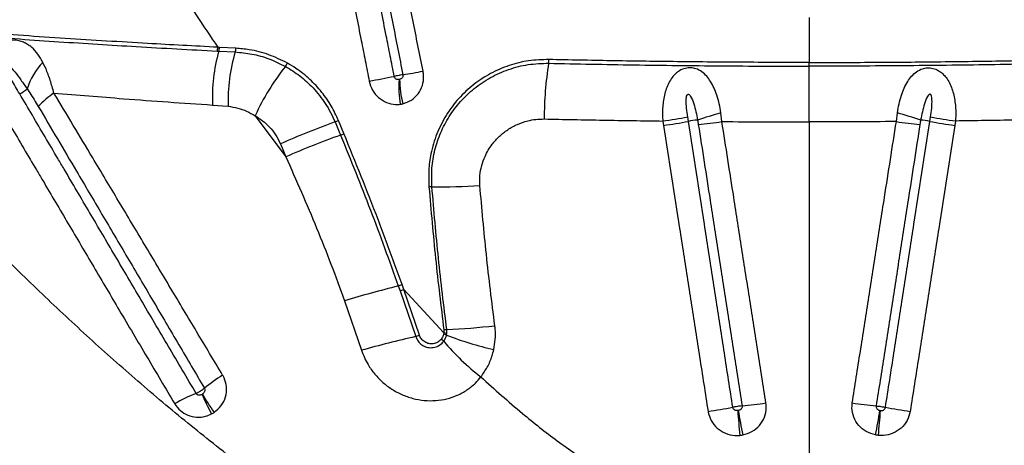
# Model space of a CAD drawing. Units: millimetres. Extents: x 139 to 245, y 140 to 252.
# Drawn here: x 174 to 178, y 209 to 210 of the extents above; entities that cross this region are included whole.
import ezdxf

# ---------------------------------------------------------------- set-up
doc = ezdxf.new("R2010")
doc.units = ezdxf.units.MM

msp = doc.modelspace()

# ---------------------------------------------------------------- linework, layer by layer
at = {"color": 7, "linetype": 'Continuous', "lineweight": 25}
for p, q in [((176.8826, 210.2311), (176.8826, 210.0761)), ((174.8376, 210.1154), (174.8433, 210.1151)), ((174.8456, 210.1282), (174.8399, 210.1285)), ((174.8433, 210.1151), (174.9002, 210.1123)), ((174.9024, 210.1252), (174.8456, 210.1282)), ((176.8826, 210.0633), (176.8826, 210.0761)), ((174.8219, 209.9292), (174.8755, 209.9249)), ((174.9692, 209.892), (175.0748, 209.7506)), ((175.2759, 209.8305), (175.2567, 209.8763)), ((176.4654, 209.8728), (176.4631, 209.8881)), ((176.5812, 209.8721), (176.5778, 209.9023)), ((177.1839, 209.8721), (177.1873, 209.9023)), ((177.2997, 209.8728), (177.302, 209.8881)), ((175.245, 209.8712), (175.2641, 209.8255)), ((176.377, 209.8741), (176.3794, 209.8588)), ((176.8826, 209.871), (176.8826, 208.4363)), ((177.3881, 209.8741), (177.3857, 209.8588)), ((175.0562, 209.7954), (175.0748, 209.7506)), ((175.4636, 209.305), (175.4694, 209.2883)), ((175.4823, 209.2929), (175.4763, 209.3096)), ((175.4694, 209.2883), (175.5237, 209.1304)), ((175.4823, 209.2929), (175.6208, 209.143)), ((175.5366, 209.1348), (175.4823, 209.2929)), ((175.2774, 209.2539), (175.3362, 209.083)), ((175.6208, 209.143), (175.6201, 209.1389)), ((175.6208, 209.1532), (175.6208, 209.143)), ((175.6301, 209.1356), (175.6309, 209.1409)), ((175.6309, 209.1409), (175.6309, 209.1542))]:
    msp.add_line(p, q, dxfattribs=at)
for centre, radius, start, end in [((175.4033, 209.9563), 0.582, 164.1722, 182.6753), ((174.8029, 210.1282), 0.037, 339.6961, 0.4469), ((174.8085, 210.1278), 0.0371, 339.9221, 0.583), ((174.8642, 210.1248), 0.0382, 340.8493, 0.5679), ((175.4631, 209.9425), 0.5878, 163.2154, 181.7197), ((175.9024, 210.086), 0.0813, 351.0588, 0.1301), ((174.4167, 209.906), 0.2486, 136.7593, 161.3594), ((175.6906, 209.5669), 0.7913, 141.2241, 155.7441), ((175.0303, 210.0951), 0.0544, 323.1192, 336.9786), ((175.004, 212.9621), 2.9666, 279.2197, 280.587), ((177.1815, 209.8822), 1.214, 170.9415, 180.0515), ((173.8584, 218.197), 8.3224, 280.41568, 281.02133), ((175.8444, 209.9907), 0.3789, 175.9958, 188.9255), ((175.8367, 210.0246), 0.3689, 181.1183, 194.2891), ((174.1223, 210.0436), 0.0827, 293.8679, 315.3245), ((174.4459, 209.7176), 0.306, 124.1812, 137.5783), ((175.1577, 210.0901), 0.2356, 291.7392, 294.8479), ((176.0931, 211.8951), 2.0408, 277.9976, 280.4444), ((176.5363, 209.5055), 0.374, 95.9929, 100.9265), ((177.5713, 206.5358), 3.5101, 106.4418, 107.8171), ((176.1938, 206.5358), 3.5101, 72.1829, 73.5582), ((177.2288, 209.5055), 0.374, 79.0735, 84.0071), ((177.672, 211.8951), 2.0408, 259.5556, 262.0024), ((176.354, 206.8368), 3.2307, 110.0765, 113.685), ((176.0955, 211.8775), 2.0385, 278.0063, 280.4557), ((176.3567, 211.3942), 1.5386, 275.3369, 278.3897), ((177.4084, 211.3942), 1.5386, 261.6103, 264.6631), ((177.6696, 211.8775), 2.0385, 259.5443, 261.9937), ((176.4151, 206.6393), 3.3877, 109.8616, 113.3047), ((175.1732, 210.0562), 0.2481, 291.5077, 294.4608), ((175.5789, 209.5005), 0.1466, 89.7492, 93.6946), ((175.6024, 211.838), 2.191, 269.4039, 273.7408), ((176.5908, 204.835), 4.6099, 104.1529, 106.5529), ((175.2975, 209.7888), 0.5115, 288.9502, 290.4681), ((175.3017, 209.7763), 0.516, 288.973, 290.4844), ((175.4917, 211.8568), 2.7062, 272.9482, 276.4769), ((176.4011, 205.2619), 3.9667, 102.7791, 105.5728), ((175.3865, 209.5566), 0.4477, 287.8503, 289.5878), ((175.6037, 209.0731), 0.0678, 67.0981, 75.9757), ((175.6434, 208.9588), 0.1957, 93.6779, 96.6474), ((175.6094, 209.0644), 0.0794, 74.2374, 81.7117), ((176.0496, 210.2084), 1.1519, 248.6413, 257.1442), ((175.5808, 209.083), 0.0504, 38.1605, 51.0328), ((176.2463, 209.6385), 0.8165, 219.9526, 232.442), ((175.0985, 208.5916), 0.472, 120.8071, 130.2039), ((174.9464, 208.4641), 0.5037, 111.0934, 120.4652), ((175.7356, 209.3539), 1.0401, 204.0108, 208.1305), ((175.968, 209.6351), 1.3747, 210.7841, 213.895), ((176.5117, 210.3847), 1.5, 275.3266, 278.5014), ((177.2534, 210.3847), 1.5, 261.4986, 264.6734), ((176.2712, 210.7154), 1.8618, 278.0966, 280.762), ((178.6599, 209.0057), 2.028, 183.697, 186.1215), ((178.4865, 209.1734), 1.8726, 189.1628, 191.7861), ((175.2786, 209.1734), 1.8726, 348.2139, 350.8372), ((175.1052, 209.0057), 2.028, 353.8785, 356.303), ((177.4939, 210.7154), 1.8618, 259.238, 261.9034)]:
    msp.add_arc(centre, radius, start, end, dxfattribs=at)
for points, knots in [([(174.2669, 211.0483), (174.3119, 210.9708), (174.4018, 210.8157), (174.5425, 210.5847), (174.6875, 210.355), (174.7891, 210.204), (174.8399, 210.1285)], [0, 0, 0, 0, 0.249731, 0.499462, 0.749732, 1, 1, 1, 1]), ([(175.4494, 210.0281), (175.4448, 210.0515), (175.4356, 210.0983), (175.4206, 210.1745), (175.4072, 210.2421), (175.3927, 210.3157), (175.381, 210.3746), (175.3665, 210.4483), (175.3549, 210.5072), (175.3345, 210.6103), (175.3142, 210.7135), (175.2851, 210.8608), (175.2676, 210.9492), (175.256, 211.0081)], [0, 0, 0, 0, 0.071586, 0.143172, 0.233365, 0.278461, 0.368653, 0.41375, 0.503942, 0.549038, 0.729423, 0.819615, 1, 1, 1, 1]), ([(175.549, 210.046), (175.5372, 210.1049), (175.5137, 210.2226), (175.4783, 210.3993), (175.4429, 210.576), (175.4024, 210.7782), (175.3736, 210.9216), (175.3567, 211.0062)], [0, 0, 0, 0, 0.18399, 0.367978, 0.551965, 0.735951, 1, 1, 1, 1]), ([(175.17, 210.9918), (175.1816, 210.9329), (175.199, 210.8445), (175.228, 210.6971), (175.2483, 210.594), (175.2686, 210.4909), (175.2802, 210.432), (175.2948, 210.3583), (175.3064, 210.2994), (175.3209, 210.2257), (175.3342, 210.1581), (175.3492, 210.0819), (175.3584, 210.0351), (175.363, 210.0117)], [0, 0, 0, 0, 0.180383, 0.270574, 0.450958, 0.496054, 0.586247, 0.631343, 0.721536, 0.766633, 0.856826, 0.928413, 1, 1, 1, 1]), ([(175.2893, 210.994), (175.306, 210.9095), (175.3344, 210.7661), (175.3744, 210.5638), (175.4094, 210.3871), (175.4444, 210.2105), (175.4677, 210.0927), (175.4793, 210.0338)], [0, 0, 0, 0, 0.264042, 0.448029, 0.632018, 0.816008, 1, 1, 1, 1]), ([(174.0205, 210.1666), (174.111, 210.1602), (174.2922, 210.1473), (174.5647, 210.1302), (174.7449, 210.1204), (174.8376, 210.1154)], [0, 0, 0, 0, 0.326452, 0.653243, 1, 1, 1, 1]), ([(174.8399, 210.1285), (174.7593, 210.1328), (174.5856, 210.142), (174.314, 210.1585), (174.1206, 210.1719), (174.0238, 210.1786)], [0, 0, 0, 0, 0.301856, 0.650732, 1, 1, 1, 1]), ([(174.2356, 210.0763), (174.2301, 210.0861), (174.2191, 210.1055), (174.2011, 210.1256), (174.1839, 210.1385), (174.169, 210.1462), (174.1525, 210.1515), (174.1331, 210.1539), (174.1152, 210.1521), (174.0966, 210.147), (174.0851, 210.1412), (174.0716, 210.1313), (174.0603, 210.1202), (174.0489, 210.1011), (174.0411, 210.0775), (174.0373, 210.0458), (174.0397, 210.016), (174.0439, 209.9964), (174.0451, 209.9912)], [0, 0, 0, 0, 0.104271, 0.20839, 0.268109, 0.31929, 0.370377, 0.426766, 0.485392, 0.509214, 0.573324, 0.58073, 0.638773, 0.697284, 0.762205, 0.843174, 0.9583, 1, 1, 1, 1]), ([(175.0803, 210.0739), (175.0593, 210.0842), (175.0167, 210.1053), (174.9561, 210.1205), (174.9179, 210.1238), (174.9024, 210.1252)], [0, 0, 0, 0, 0.3663, 0.743138, 1, 1, 1, 1]), ([(174.1186, 210.031), (174.1139, 210.0392), (174.1068, 210.0516), (174.0997, 210.0665), (174.0968, 210.0741), (174.0959, 210.078), (174.0957, 210.08), (174.0958, 210.0811), (174.0962, 210.0818), (174.0966, 210.0823), (174.0972, 210.0825), (174.098, 210.0826), (174.0999, 210.0822), (174.1065, 210.0783), (174.12, 210.0651), (174.1391, 210.0435), (174.1604, 210.0153), (174.1741, 209.9956), (174.1811, 209.9855)], [0, 0, 0, 0, 0.150085, 0.22514, 0.262685, 0.281476, 0.287939, 0.295128, 0.298186, 0.301277, 0.303984, 0.307345, 0.313381, 0.333349, 0.427262, 0.613942, 0.800835, 1, 1, 1, 1]), ([(174.9002, 210.1123), (174.9195, 210.1105), (174.9584, 210.1068), (175.0172, 210.0906), (175.0547, 210.0719), (175.0737, 210.0625)], [0, 0, 0, 0, 0.326594, 0.659538, 1, 1, 1, 1]), ([(175.9836, 210.0862), (175.9602, 210.0855), (175.9134, 210.0842), (175.8454, 210.0672), (175.7814, 210.0396), (175.7224, 210.0012), (175.6705, 209.9525), (175.6273, 209.895), (175.595, 209.8305), (175.5758, 209.7661), (175.5673, 209.7042), (175.5687, 209.666), (175.5695, 209.6468)], [0, 0, 0, 0, 0.103025, 0.20607, 0.309535, 0.413005, 0.519358, 0.625692, 0.730629, 0.835532, 0.917771, 1, 1, 1, 1]), ([(176.8826, 210.0761), (176.8043, 210.0762), (176.6475, 210.0765), (176.4189, 210.0786), (176.1971, 210.0817), (176.0549, 210.0847), (175.9836, 210.0862)], [0, 0, 0, 0, 0.259075, 0.518999, 0.759156, 1, 1, 1, 1]), ([(176.8826, 210.0761), (176.9608, 210.0762), (177.1176, 210.0765), (177.3462, 210.0786), (177.568, 210.0817), (177.7102, 210.0847), (177.7815, 210.0862)], [0, 0, 0, 0, 0.259075, 0.518999, 0.759156, 1, 1, 1, 1]), ([(174.274, 209.9707), (174.2699, 209.9854), (174.2615, 210.0152), (174.2484, 210.0501), (174.239, 210.0693), (174.2356, 210.0763)], [0, 0, 0, 0, 0.381728, 0.7752541, 1, 1, 1, 1]), ([(175.0737, 210.0625), (175.0905, 210.0522), (175.1245, 210.0312), (175.1713, 209.9882), (175.2059, 209.9444), (175.2301, 209.9041), (175.24, 209.8822), (175.245, 209.8712)], [0, 0, 0, 0, 0.233087, 0.472061, 0.730988, 0.865497, 1, 1, 1, 1]), ([(175.2567, 209.8763), (175.2488, 209.8932), (175.2327, 209.9275), (175.1992, 209.9752), (175.1583, 210.0191), (175.1173, 210.0519), (175.0901, 210.068), (175.0803, 210.0739)], [0, 0, 0, 0, 0.202865, 0.4104188, 0.6363781, 0.86817, 1, 1, 1, 1]), ([(175.4793, 209.9336), (175.4894, 209.9371), (175.5095, 209.9441), (175.5332, 209.967), (175.5482, 209.9962), (175.5523, 210.0241), (175.5499, 210.0405), (175.549, 210.046)], [0, 0, 0, 0, 0.225597, 0.448702, 0.669872, 0.889883, 1, 1, 1, 1]), ([(175.5796, 209.6471), (175.5789, 209.6686), (175.5775, 209.7114), (175.5885, 209.7746), (175.6087, 209.8346), (175.6384, 209.8912), (175.6773, 209.9426), (175.7254, 209.9882), (175.7813, 210.0257), (175.8443, 210.0537), (175.9121, 210.0712), (175.9591, 210.0727), (175.9827, 210.0734)], [0, 0, 0, 0, 0.094828, 0.189675, 0.284328, 0.379005, 0.478333, 0.577676, 0.682233, 0.786786, 0.893404, 1, 1, 1, 1]), ([(175.9827, 210.0734), (176.0316, 210.0723), (176.1295, 210.0702), (176.2779, 210.0677), (176.4273, 210.0658), (176.5782, 210.0643), (176.73, 210.0634), (176.8317, 210.0633), (176.8826, 210.0633)], [0, 0, 0, 0, 0.16548, 0.33096, 0.497344, 0.663727, 0.831748, 1, 1, 1, 1]), ([(176.5778, 209.9023), (176.5761, 209.9127), (176.5726, 209.9333), (176.5646, 209.9619), (176.5547, 209.988), (176.5431, 210.0101), (176.5292, 210.0291), (176.5124, 210.0446), (176.4937, 210.0545), (176.4737, 210.0584), (176.454, 210.0566), (176.4356, 210.0488), (176.4207, 210.0373), (176.4081, 210.023), (176.3974, 210.0055), (176.3859, 209.9782), (176.3774, 209.9405), (176.3753, 209.9026), (176.3767, 209.8804), (176.377, 209.8741)], [0, 0, 0, 0, 0.070604, 0.141196, 0.203147, 0.265047, 0.319688, 0.374154, 0.430715, 0.468558, 0.512641, 0.561238, 0.602157, 0.643202, 0.694455, 0.745785, 0.849722, 0.957299, 1, 1, 1, 1]), ([(177.7824, 210.0734), (177.7335, 210.0723), (177.6356, 210.0702), (177.4872, 210.0677), (177.3378, 210.0658), (177.1869, 210.0643), (177.0351, 210.0634), (176.9334, 210.0633), (176.8826, 210.0633)], [0, 0, 0, 0, 0.16548, 0.33096, 0.497344, 0.663727, 0.831748, 1, 1, 1, 1]), ([(176.8826, 209.871), (176.8826, 209.8876), (176.8826, 209.9214), (176.8826, 209.9712), (176.8826, 210.0196), (176.8826, 210.0486), (176.8826, 210.0633)], [0, 0, 0, 0, 0.246648, 0.50045, 0.746668, 1, 1, 1, 1]), ([(177.1873, 209.9023), (177.1891, 209.9127), (177.1925, 209.9333), (177.2005, 209.9619), (177.2104, 209.988), (177.222, 210.0101), (177.2359, 210.0291), (177.2527, 210.0446), (177.2714, 210.0545), (177.2914, 210.0584), (177.3111, 210.0566), (177.3295, 210.0488), (177.3444, 210.0373), (177.357, 210.023), (177.3677, 210.0055), (177.3792, 209.9782), (177.3877, 209.9405), (177.3898, 209.9026), (177.3884, 209.8804), (177.3881, 209.8741)], [0, 0, 0, 0, 0.0706043, 0.1411961, 0.2031466, 0.2650475, 0.3196885, 0.3741544, 0.4307148, 0.4685577, 0.5126407, 0.5612377, 0.6021569, 0.6432021, 0.6944553, 0.7457849, 0.8497216, 0.9572992, 1, 1, 1, 1]), ([(174.1557, 209.968), (174.1461, 209.9843), (174.1337, 210.0053), (174.1213, 210.0264), (174.1186, 210.031)], [0, 0, 0, 0, 0.778427, 1, 1, 1, 1]), ([(175.363, 210.0117), (175.3662, 210.0011), (175.3726, 209.9796), (175.3943, 209.9537), (175.4221, 209.9364), (175.4487, 209.9302), (175.4646, 209.9315), (175.4701, 209.9319)], [0, 0, 0, 0, 0.21882, 0.440069, 0.661752, 0.884098, 1, 1, 1, 1]), ([(175.4793, 210.0338), (175.4791, 210.0338), (175.477, 210.0334), (175.4728, 210.0326), (175.465, 210.0312), (175.4573, 210.0297), (175.4517, 210.0286), (175.4494, 210.0281)], [0, 0, 0, 0, 0.023459, 0.317105, 0.500893, 0.794538, 1, 1, 1, 1]), ([(175.4664, 210.0171), (175.4655, 210.017), (175.4629, 210.0168), (175.4587, 210.0175), (175.4542, 210.0198), (175.4508, 210.0235), (175.4499, 210.0266), (175.4494, 210.0281)], [0, 0, 0, 0, 0.125761, 0.360084, 0.581663, 0.793799, 1, 1, 1, 1]), ([(175.4679, 210.0174), (175.4677, 210.0174), (175.4672, 210.0173), (175.4667, 210.0172), (175.4664, 210.0171)], [0, 0, 0, 0, 0.476928, 1, 1, 1, 1]), ([(175.4793, 210.0338), (175.4794, 210.033), (175.4797, 210.0307), (175.479, 210.0266), (175.4766, 210.0223), (175.4728, 210.019), (175.4696, 210.018), (175.4679, 210.0174)], [0, 0, 0, 0, 0.102982, 0.311455, 0.528364, 0.758059, 1, 1, 1, 1]), ([(174.1811, 209.9855), (174.1811, 209.9855), (174.1843, 209.9808), (174.1976, 209.9608), (174.2103, 209.9399), (174.22, 209.924)], [0, 0, 0, 0, 0.000008, 0.234868, 1, 1, 1, 1]), ([(174.8802, 208.7173), (174.821, 208.764), (174.7027, 208.8573), (174.5318, 209.0031), (174.3651, 209.1526), (174.2025, 209.3058), (174.0439, 209.462), (173.8875, 209.6227), (173.7329, 209.7877), (173.632, 209.9006), (173.5815, 209.9571)], [0, 0, 0, 0, 0.123028, 0.246097, 0.369138, 0.493206, 0.617298, 0.741372, 0.870646, 1, 1, 1, 1]), ([(174.7652, 208.9341), (174.7333, 208.9882), (174.6694, 209.0966), (174.5762, 209.2548), (174.4855, 209.4088), (174.4121, 209.5334), (174.3533, 209.633), (174.3167, 209.6952), (174.28, 209.7573), (174.2434, 209.8194), (174.1995, 209.8938), (174.1703, 209.9433), (174.1557, 209.968), (174.1557, 209.968)], [0, 0, 0, 0, 0.156072, 0.312305, 0.456858, 0.601558, 0.673949, 0.746365, 0.782581, 0.855032, 0.927505, 1, 1, 1, 1, 1]), ([(174.8568, 208.997), (174.8268, 209.0472), (174.7669, 209.1475), (174.677, 209.2978), (174.5871, 209.4479), (174.4974, 209.5978), (174.4153, 209.7348), (174.3408, 209.8592), (174.2963, 209.9335), (174.274, 209.9707)], [0, 0, 0, 0, 0.153461, 0.307101, 0.460892, 0.614809, 0.768828, 0.884387, 1, 1, 1, 1]), ([(174.274, 209.9707), (174.3544, 209.964), (174.5388, 209.9486), (174.7198, 209.9362), (174.8219, 209.9292)], [0, 0, 0, 0, 0.436326, 1, 1, 1, 1]), ([(176.4631, 209.8881), (176.4615, 209.898), (176.4585, 209.9179), (176.4577, 209.9428), (176.4587, 209.9591), (176.4618, 209.9646), (176.463, 209.9658), (176.4642, 209.9663), (176.4654, 209.9664), (176.4671, 209.9659), (176.4701, 209.9638), (176.4775, 209.9534), (176.4879, 209.9242), (176.4935, 209.8963), (176.4973, 209.8775)], [0, 0, 0, 0, 0.169737, 0.338966, 0.424049, 0.436735, 0.445013, 0.451518, 0.458042, 0.466152, 0.479929, 0.520296, 0.676912, 1, 1, 1, 1]), ([(177.302, 209.8881), (177.3036, 209.898), (177.3066, 209.9179), (177.3074, 209.9428), (177.3064, 209.9591), (177.3033, 209.9646), (177.3021, 209.9658), (177.3009, 209.9663), (177.2997, 209.9664), (177.298, 209.9659), (177.295, 209.9638), (177.2876, 209.9534), (177.2772, 209.9242), (177.2716, 209.8963), (177.2678, 209.8775)], [0, 0, 0, 0, 0.169737, 0.338966, 0.424049, 0.436735, 0.445013, 0.451518, 0.458042, 0.466152, 0.479929, 0.520296, 0.676912, 1, 1, 1, 1]), ([(174.0822, 209.9278), (174.0968, 209.9031), (174.1259, 209.8538), (174.1697, 209.7797), (174.2062, 209.7179), (174.2428, 209.656), (174.2794, 209.5941), (174.338, 209.4949), (174.4114, 209.3707), (174.502, 209.2174), (174.5952, 209.06), (174.6591, 208.9521), (174.6911, 208.8983)], [0, 0, 0, 0, 0.072484, 0.144949, 0.217395, 0.253609, 0.326021, 0.398407, 0.543102, 0.687676, 0.843934, 1, 1, 1, 1]), ([(174.22, 209.924), (174.242, 209.8869), (174.2858, 209.8127), (174.3591, 209.6887), (174.44, 209.5519), (174.5283, 209.4023), (174.6167, 209.2525), (174.7053, 209.1024), (174.7643, 209.0022), (174.7939, 208.9521)], [0, 0, 0, 0, 0.1155219, 0.2310127, 0.3849823, 0.5388885, 0.6926973, 0.8464026, 1, 1, 1, 1]), ([(174.8755, 209.9249), (174.8868, 209.9232), (174.9085, 209.92), (174.9402, 209.9088), (174.9594, 209.8976), (174.9692, 209.892)], [0, 0, 0, 0, 0.346961, 0.670062, 1, 1, 1, 1]), ([(175.4701, 209.9319), (175.4717, 209.9321), (175.4748, 209.9326), (175.4778, 209.9333), (175.4793, 209.9336)], [0, 0, 0, 0, 0.5232214, 1, 1, 1, 1]), ([(174.9692, 209.892), (174.978, 209.8866), (174.9957, 209.8757), (175.0195, 209.8537), (175.0409, 209.8272), (175.0511, 209.8061), (175.0562, 209.7954)], [0, 0, 0, 0, 0.240641, 0.487234, 0.738879, 1, 1, 1, 1]), ([(175.7453, 209.6517), (175.7449, 209.6633), (175.7442, 209.6863), (175.7508, 209.7203), (175.7639, 209.7572), (175.7848, 209.7917), (175.8123, 209.822), (175.8415, 209.8452), (175.8744, 209.8633), (175.9073, 209.8747), (175.9387, 209.8806), (175.9579, 209.881), (175.9675, 209.8811)], [0, 0, 0, 0, 0.094608, 0.188755, 0.282947, 0.418845, 0.522608, 0.626383, 0.732644, 0.83889, 0.919452, 1, 1, 1, 1]), ([(175.9675, 209.8811), (176.0352, 209.8797), (176.1709, 209.8769), (176.3083, 209.875), (176.377, 209.8741)], [0, 0, 0, 0, 0.499369, 1, 1, 1, 1]), ([(176.4973, 209.8775), (176.4973, 209.8775), (176.4982, 209.8725), (176.499, 209.8674), (176.4998, 209.8623)], [0, 0, 0, 0, 0.0000388, 1, 1, 1, 1]), ([(177.2678, 209.8775), (177.2678, 209.8775), (177.2669, 209.8725), (177.2661, 209.8674), (177.2653, 209.8623)], [0, 0, 0, 0, 0.000039, 1, 1, 1, 1]), ([(177.7976, 209.8811), (177.7299, 209.8797), (177.5943, 209.8769), (177.4568, 209.875), (177.3881, 209.8741)], [0, 0, 0, 0, 0.499369, 1, 1, 1, 1]), ([(176.3794, 209.8588), (176.3979, 209.7404), (176.4256, 209.5629), (176.4626, 209.3261), (176.4856, 209.1782), (176.5093, 209.0269), (176.5237, 208.9347), (176.5334, 208.8722)], [0, 0, 0, 0, 0.359885, 0.539829, 0.719775, 0.809748, 1, 1, 1, 1]), ([(176.6189, 208.8864), (176.6091, 208.9489), (176.5948, 209.041), (176.5713, 209.1923), (176.5483, 209.3402), (176.5115, 209.5769), (176.4838, 209.7544), (176.4654, 209.8728)], [0, 0, 0, 0, 0.19025, 0.280223, 0.460168, 0.640113, 1, 1, 1, 1]), ([(176.4998, 209.8623), (176.5134, 209.7752), (176.5362, 209.629), (176.5681, 209.4236), (176.5957, 209.2461), (176.6234, 209.0686), (176.6418, 208.9504), (176.651, 208.8912)], [0, 0, 0, 0, 0.268992, 0.451742, 0.634493, 0.817246, 1, 1, 1, 1]), ([(176.5812, 209.8721), (176.6314, 209.8718), (176.7317, 209.8711), (176.8322, 209.871), (176.8826, 209.871)], [0, 0, 0, 0, 0.4996729, 1, 1, 1, 1]), ([(176.7335, 208.9012), (176.7242, 208.9603), (176.7057, 209.0786), (176.6778, 209.256), (176.65, 209.4335), (176.6178, 209.6388), (176.5949, 209.785), (176.5812, 209.8721)], [0, 0, 0, 0, 0.1827538, 0.3655062, 0.5482574, 0.7310073, 1, 1, 1, 1]), ([(177.1839, 209.8721), (177.1337, 209.8718), (177.0334, 209.8711), (176.9329, 209.871), (176.8826, 209.871)], [0, 0, 0, 0, 0.499673, 1, 1, 1, 1]), ([(177.0316, 208.9012), (177.0409, 208.9603), (177.0594, 209.0786), (177.0873, 209.256), (177.1151, 209.4335), (177.1473, 209.6388), (177.1702, 209.785), (177.1839, 209.8721)], [0, 0, 0, 0, 0.182754, 0.365506, 0.548257, 0.731007, 1, 1, 1, 1]), ([(177.2653, 209.8623), (177.2517, 209.7752), (177.2289, 209.629), (177.197, 209.4236), (177.1694, 209.2461), (177.1418, 209.0686), (177.1233, 208.9504), (177.1141, 208.8912)], [0, 0, 0, 0, 0.268992, 0.451742, 0.634493, 0.817246, 1, 1, 1, 1]), ([(177.1462, 208.8864), (177.156, 208.9489), (177.1703, 209.041), (177.1938, 209.1923), (177.2168, 209.3402), (177.2536, 209.5769), (177.2813, 209.7544), (177.2997, 209.8728)], [0, 0, 0, 0, 0.19025, 0.280223, 0.460168, 0.640113, 1, 1, 1, 1]), ([(177.3857, 209.8588), (177.3672, 209.7404), (177.3395, 209.5629), (177.3026, 209.3261), (177.2795, 209.1782), (177.2558, 209.0269), (177.2414, 208.9347), (177.2317, 208.8722)], [0, 0, 0, 0, 0.3598849, 0.5398292, 0.7197749, 0.8097483, 1, 1, 1, 1]), ([(175.2641, 209.8255), (175.2991, 209.7395), (175.3691, 209.5675), (175.4321, 209.3925), (175.4636, 209.305)], [0, 0, 0, 0, 0.4997181, 1, 1, 1, 1]), ([(175.4763, 209.3096), (175.4674, 209.3344), (175.4405, 209.4094), (175.3757, 209.584), (175.3158, 209.7319), (175.2759, 209.8305)], [0, 0, 0, 0, 0.141902, 0.427923, 1, 1, 1, 1]), ([(175.0748, 209.7506), (175.1111, 209.669), (175.1655, 209.5466), (175.2316, 209.3802), (175.2621, 209.296), (175.2774, 209.2539)], [0, 0, 0, 0, 0.4994941, 0.7497498, 1, 1, 1, 1]), ([(175.5695, 209.6468), (175.5766, 209.5645), (175.5907, 209.3997), (175.6108, 209.2354), (175.6208, 209.1532)], [0, 0, 0, 0, 0.499846, 1, 1, 1, 1]), ([(175.6309, 209.1542), (175.6209, 209.2362), (175.6008, 209.4003), (175.5867, 209.5648), (175.5796, 209.6471)], [0, 0, 0, 0, 0.499846, 1, 1, 1, 1]), ([(175.7969, 209.1679), (175.7867, 209.25), (175.7665, 209.411), (175.7523, 209.5726), (175.7453, 209.6517)], [0, 0, 0, 0, 0.51028, 1, 1, 1, 1]), ([(175.7933, 209.0854), (175.7954, 209.0968), (175.7995, 209.12), (175.7992, 209.1479), (175.7974, 209.1638), (175.7969, 209.1679)], [0, 0, 0, 0, 0.421805, 0.853736, 1, 1, 1, 1]), ([(175.5237, 209.1304), (175.5261, 209.1247), (175.5309, 209.1134), (175.5445, 209.1008), (175.5612, 209.0929), (175.58, 209.091), (175.5988, 209.0956), (175.6124, 209.1045), (175.6185, 209.1118), (175.6204, 209.1141)], [0, 0, 0, 0, 0.147505, 0.294851, 0.444457, 0.60061, 0.761998, 0.925624, 1, 1, 1, 1]), ([(175.6125, 209.1222), (175.609, 209.1185), (175.6022, 209.1111), (175.5881, 209.1054), (175.5728, 209.1045), (175.5578, 209.109), (175.5453, 209.1184), (175.5389, 209.1281), (175.5369, 209.1338), (175.5366, 209.1348)], [0, 0, 0, 0, 0.159986, 0.319263, 0.482286, 0.648532, 0.812862, 0.969908, 1, 1, 1, 1]), ([(175.6201, 209.1389), (175.6197, 209.1373), (175.6182, 209.1313), (175.6149, 209.1261), (175.6125, 209.1222)], [0, 0, 0, 0, 0.263464, 1, 1, 1, 1]), ([(175.6204, 209.1141), (175.6236, 209.1194), (175.6278, 209.1261), (175.6297, 209.1339), (175.6301, 209.1356)], [0, 0, 0, 0, 0.776876, 1, 1, 1, 1]), ([(175.3362, 209.083), (175.343, 209.0662), (175.355, 209.0367), (175.3816, 209.0001), (175.4094, 208.9715), (175.4409, 208.948), (175.4755, 208.9293), (175.5132, 208.9161), (175.553, 208.9091), (175.5927, 208.9086), (175.6311, 208.9147), (175.6674, 208.9268), (175.7008, 208.9452), (175.7282, 208.9669), (175.7425, 208.9839), (175.7486, 208.9912)], [0, 0, 0, 0, 0.103549, 0.181444, 0.259355, 0.334258, 0.409163, 0.488738, 0.567375, 0.645995, 0.720887, 0.795753, 0.869998, 0.944213, 1, 1, 1, 1]), ([(175.7486, 208.9912), (175.7564, 209.0022), (175.7723, 209.0246), (175.7862, 209.0572), (175.7915, 209.0782), (175.7933, 209.0854)], [0, 0, 0, 0, 0.388407, 0.78909, 1, 1, 1, 1]), ([(174.827, 208.8685), (174.8358, 208.8758), (174.8536, 208.8903), (174.8686, 208.9221), (174.8719, 208.9561), (174.8654, 208.9816), (174.8584, 208.994), (174.8568, 208.997)], [0, 0, 0, 0, 0.232445, 0.465311, 0.698648, 0.928623, 1, 1, 1, 1]), ([(175.7486, 208.9912), (175.796, 208.9486), (175.8813, 208.8722), (176.0115, 208.7693), (176.096, 208.7119), (176.1383, 208.6832)], [0, 0, 0, 0, 0.385142, 0.692078, 1, 1, 1, 1]), ([(174.7939, 208.9521), (174.7935, 208.9518), (174.7912, 208.9497), (174.7868, 208.9462), (174.7796, 208.9414), (174.7724, 208.9373), (174.7673, 208.935), (174.7652, 208.9341)], [0, 0, 0, 0, 0.0494262, 0.3286561, 0.5034215, 0.7826505, 1, 1, 1, 1]), ([(174.7855, 208.9306), (174.7843, 208.93), (174.7815, 208.9286), (174.7768, 208.9278), (174.7719, 208.9284), (174.7677, 208.9305), (174.766, 208.9329), (174.7652, 208.9341)], [0, 0, 0, 0, 0.171756, 0.400278, 0.609194, 0.807068, 1, 1, 1, 1]), ([(174.787, 208.9316), (174.7868, 208.9314), (174.7863, 208.9311), (174.7858, 208.9308), (174.7855, 208.9306)], [0, 0, 0, 0, 0.414165, 1, 1, 1, 1]), ([(174.7939, 208.9521), (174.7941, 208.9517), (174.795, 208.9498), (174.7957, 208.9458), (174.7947, 208.9405), (174.7917, 208.9354), (174.7886, 208.9329), (174.787, 208.9316)], [0, 0, 0, 0, 0.062902, 0.271217, 0.497669, 0.742349, 1, 1, 1, 1]), ([(174.6911, 208.8983), (174.6971, 208.89), (174.7091, 208.8735), (174.7361, 208.8578), (174.7663, 208.8509), (174.795, 208.8532), (174.8115, 208.8604), (174.8184, 208.8635)], [0, 0, 0, 0, 0.212658, 0.425345, 0.636042, 0.848691, 1, 1, 1, 1]), ([(176.651, 208.8912), (176.6507, 208.8912), (176.6478, 208.8909), (176.6426, 208.8903), (176.634, 208.8891), (176.6261, 208.8878), (176.621, 208.8868), (176.6189, 208.8864)], [0, 0, 0, 0, 0.023269, 0.317015, 0.500865, 0.794611, 1, 1, 1, 1]), ([(176.651, 208.8912), (176.651, 208.8904), (176.6513, 208.888), (176.6503, 208.884), (176.6474, 208.8798), (176.6431, 208.8766), (176.6396, 208.8757), (176.6378, 208.8752)], [0, 0, 0, 0, 0.103697, 0.312003, 0.52867, 0.758215, 1, 1, 1, 1]), ([(176.6534, 208.7909), (176.6643, 208.7941), (176.6861, 208.8005), (176.7124, 208.8227), (176.7299, 208.8515), (176.7357, 208.8792), (176.734, 208.8957), (176.7335, 208.9012)], [0, 0, 0, 0, 0.225475, 0.448511, 0.669472, 0.88922, 1, 1, 1, 1]), ([(177.1117, 208.7909), (177.1008, 208.7941), (177.079, 208.8005), (177.0527, 208.8227), (177.0352, 208.8515), (177.0294, 208.8792), (177.0311, 208.8957), (177.0316, 208.9012)], [0, 0, 0, 0, 0.225475, 0.448511, 0.669472, 0.88922, 1, 1, 1, 1]), ([(177.1141, 208.8912), (177.1141, 208.8904), (177.1138, 208.888), (177.1148, 208.884), (177.1177, 208.8798), (177.122, 208.8766), (177.1255, 208.8757), (177.1273, 208.8752)], [0, 0, 0, 0, 0.103697, 0.312003, 0.52867, 0.758215, 1, 1, 1, 1]), ([(177.1141, 208.8912), (177.1144, 208.8912), (177.1173, 208.8909), (177.1225, 208.8903), (177.1311, 208.8891), (177.139, 208.8878), (177.1441, 208.8868), (177.1462, 208.8864)], [0, 0, 0, 0, 0.023269, 0.317015, 0.500865, 0.794611, 1, 1, 1, 1]), ([(174.8184, 208.8635), (174.8201, 208.8644), (174.823, 208.866), (174.8258, 208.8678), (174.827, 208.8685)], [0, 0, 0, 0, 0.586416, 1, 1, 1, 1]), ([(176.5334, 208.8722), (176.5362, 208.8614), (176.5419, 208.8398), (176.5639, 208.8133), (176.5927, 208.7953), (176.6207, 208.7884), (176.6377, 208.7892), (176.6435, 208.7894)], [0, 0, 0, 0, 0.218928, 0.44023, 0.662122, 0.884737, 1, 1, 1, 1]), ([(176.6362, 208.8749), (176.6352, 208.8749), (176.6325, 208.8747), (176.628, 208.8755), (176.6235, 208.878), (176.6201, 208.8817), (176.6193, 208.8848), (176.6189, 208.8864)], [0, 0, 0, 0, 0.124973, 0.359529, 0.58138, 0.793664, 1, 1, 1, 1]), ([(176.6378, 208.8752), (176.6376, 208.8751), (176.637, 208.875), (176.6365, 208.875), (176.6362, 208.8749)], [0, 0, 0, 0, 0.480203, 1, 1, 1, 1]), ([(177.2317, 208.8722), (177.2289, 208.8614), (177.2232, 208.8398), (177.2012, 208.8133), (177.1724, 208.7953), (177.1444, 208.7884), (177.1274, 208.7892), (177.1216, 208.7894)], [0, 0, 0, 0, 0.218928, 0.44023, 0.662122, 0.884737, 1, 1, 1, 1]), ([(177.1273, 208.8752), (177.1275, 208.8751), (177.1281, 208.875), (177.1286, 208.875), (177.1289, 208.8749)], [0, 0, 0, 0, 0.480203, 1, 1, 1, 1]), ([(177.1289, 208.8749), (177.1299, 208.8749), (177.1326, 208.8747), (177.1371, 208.8755), (177.1416, 208.878), (177.145, 208.8817), (177.1458, 208.8848), (177.1462, 208.8864)], [0, 0, 0, 0, 0.124973, 0.359529, 0.58138, 0.793664, 1, 1, 1, 1]), ([(176.6435, 208.7894), (176.6453, 208.7896), (176.6486, 208.79), (176.6518, 208.7906), (176.6534, 208.7909)], [0, 0, 0, 0, 0.519928, 1, 1, 1, 1]), ([(177.1216, 208.7894), (177.1199, 208.7896), (177.1165, 208.79), (177.1133, 208.7906), (177.1117, 208.7909)], [0, 0, 0, 0, 0.519928, 1, 1, 1, 1])]:
    msp.add_open_spline(points, degree=3, knots=knots, dxfattribs=at)

doc.saveas('drawing.dxf')
